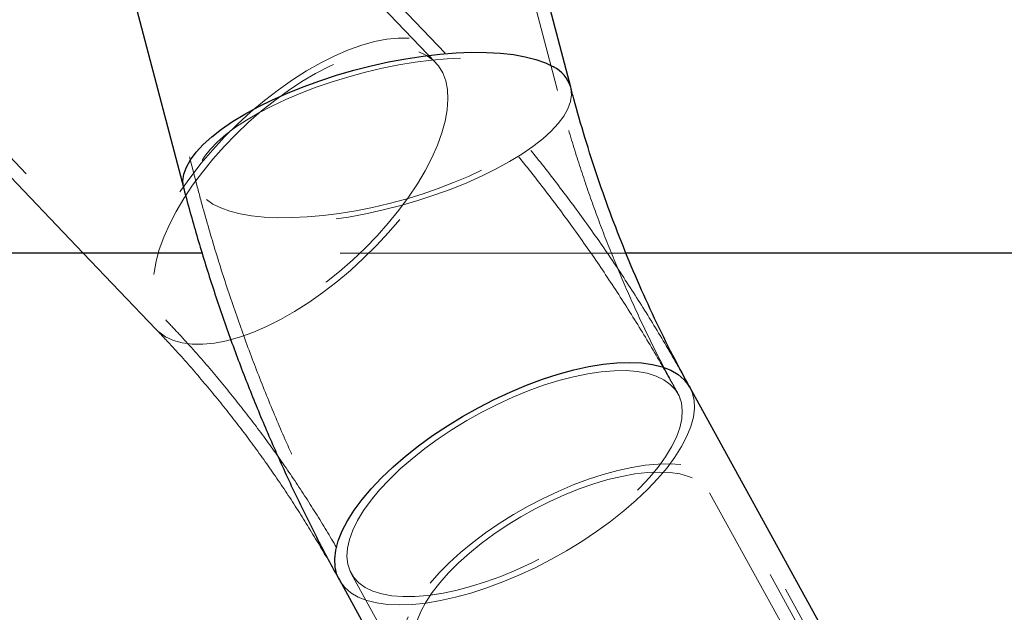
# Model space of a CAD drawing. Units: millimetres. Extents: x 0 to 59.4, y 0 to 42.1.
# Drawn here: x 16.9 to 17.3, y 12.1 to 12.3 of the extents above; entities that cross this region are included whole.
import ezdxf

# ---------------------------------------------------------------- set-up
doc = ezdxf.new("R2010")
doc.units = ezdxf.units.MM
doc.linetypes.add('HIDDEN', pattern=[0.1905, 0.127, -0.0635])

msp = doc.modelspace()

# ---------------------------------------------------------------- linework, layer by layer
at = {"color": 7, "linetype": 'Continuous', "lineweight": 25}
for p, q in [((17.1306816, 12.283927), (17.0121761, 12.7356994)), ((16.8401943, 12.6905862), (16.9586998, 12.2388138)), ((16.6397758, 12.4971431), (16.9139801, 12.210144)), ((16.9668518, 12.210144), (11.6827656, 12.210144)), ((17.6478115, 12.210144), (17.1552387, 12.210144)), ((17.2410236, 12.0461361), (17.1836344, 12.1504494)), ((17.0278545, 12.0647446), (17.0918251, 11.9484675))]:
    msp.add_line(p, q, dxfattribs=at)
at = {"color": 7, "linetype": 'HIDDEN', "lineweight": 18}
for p, q in [((17.1248785, 12.2824046), (17.006372, 12.734177)), ((16.8459984, 12.6921086), (16.9645038, 12.2403362)), ((17.0705753, 12.2949381), (16.7639919, 12.615824)), ((16.6441131, 12.501288), (16.9506946, 12.1804021)), ((17.0749136, 12.2990829), (16.8929268, 12.4895611)), ((16.9139801, 12.210144), (16.9463573, 12.1762573)), ((17.1552387, 12.210144), (16.9668518, 12.210144)), ((17.6157051, 11.3526528), (17.1783777, 12.1475572)), ((17.6087585, 11.3592637), (17.197703, 12.1064141)), ((17.775786, 11.0432194), (17.1924463, 12.1035219)), ((17.0331112, 12.0676368), (17.4704386, 11.2727323))]:
    msp.add_line(p, q, dxfattribs=at)
at = {"color": 7, "linetype": 'HIDDEN', "lineweight": 18, "flags": 128}
for points in [[(16.9475666, 12.1750996), (16.9505878, 12.1729246), (16.9540954, 12.1712708), (16.9580551, 12.1701516), (16.9624401, 12.1695761), (16.9672142, 12.1695488), (16.9723354, 12.17007), (16.9777656, 12.1711353), (16.983461, 12.1727364), (16.9893757, 12.1748604), (16.995462, 12.1774901), (17.0016685, 12.1806043), (17.0079485, 12.1841779), (17.0142494, 12.1881823), (17.0205217, 12.192585), (17.0267149, 12.1973508), (17.0327774, 12.2024412), (17.0386625, 12.2078153), (17.0443216, 12.2134297), (17.0497099, 12.2192393), (17.0547834, 12.2251972), (17.0595012, 12.2312557), (17.0638252, 12.2373658), (17.0677219, 12.2434782), (17.071158, 12.2495441), (17.0741077, 12.2555142), (17.0765463, 12.2613406), (17.0784536, 12.2669765), (17.0798155, 12.2723764), (17.0806194, 12.277497), (17.0808607, 12.2822968), (17.0805364, 12.2867372), (17.0796495, 12.2907827), (17.0782066, 12.2944006), (17.0762201, 12.2975617), (17.0737053, 12.3002405), (17.0706821, 12.3024156), (17.0671764, 12.3040694), (17.0632149, 12.3051886), (17.0588299, 12.3057641), (17.0540577, 12.3057914), (17.0489345, 12.3052703), (17.0435043, 12.3042049), (17.037809, 12.3026038), (17.0318952, 12.3004798), (17.0258098, 12.2978502), (17.0196024, 12.2947359), (17.0133224, 12.2911623), (17.0070205, 12.2871579), (17.0007492, 12.2827552), (16.994556, 12.2779894), (16.9884926, 12.2728989), (16.9826084, 12.2675249), (16.9769493, 12.2619105), (16.971561, 12.2561009), (16.9664875, 12.250143), (16.9617687, 12.2440845), (16.9574447, 12.2379744), (16.953548, 12.231862), (16.9501129, 12.2257963), (16.9471622, 12.219826), (16.9447246, 12.2139995), (16.9428173, 12.2083637), (16.9414554, 12.2029637), (16.9406505, 12.1978432), (16.9404102, 12.1930435), (16.9407345, 12.188603), (16.9416214, 12.1845575), (16.9430633, 12.1809396), (16.9450508, 12.1777785), (16.9475666, 12.1750996)], [(17.0632578, 12.2996259), (17.06663, 12.2980458), (17.0695244, 12.2959507), (17.0719162, 12.2933584), (17.0737854, 12.2902909), (17.0751158, 12.2867744), (17.0758959, 12.2828391), (17.07612, 12.2785184), (17.0757843, 12.273849), (17.0748935, 12.2688712), (17.0734545, 12.2636271), (17.0714794, 12.2581616), (17.0689855, 12.2525212), (17.0659929, 12.2467541), (17.0625292, 12.2409095), (17.058622, 12.2350372), (17.0543056, 12.2291875), (17.0496164, 12.2234102), (17.0445944, 12.2177544), (17.0392833, 12.2122686), (17.0337272, 12.2069996), (17.0279747, 12.2019921), (17.0220743, 12.197289), (17.0160757, 12.1929305), (17.0100313, 12.1889537), (17.0039917, 12.1853925), (16.9980083, 12.1822774), (16.9921337, 12.1796348), (16.9864155, 12.1774874), (16.9809051, 12.1758534), (16.9756485, 12.1747468), (16.9706894, 12.1741771), (16.9660717, 12.1741489), (16.9618335, 12.1746629), (16.9580131, 12.1757143), (16.9546409, 12.1772944), (16.9517475, 12.1793895), (16.9493538, 12.1819818), (16.9474846, 12.1850493), (16.9461551, 12.1885658), (16.945375, 12.1925011), (16.94515, 12.1968218), (16.9454857, 12.2014911), (16.9463764, 12.206469), (16.9478164, 12.2117131), (16.9497906, 12.2171786), (16.9522854, 12.222819), (16.955278, 12.2285861), (16.9587417, 12.2344307), (16.9626499, 12.240303), (16.9669662, 12.2461527), (16.9716545, 12.25193), (16.9766765, 12.2575858), (16.9819866, 12.2630716), (16.9875427, 12.2683407), (16.9932953, 12.2733481), (16.9991966, 12.2780512), (17.0051952, 12.2824097), (17.0112396, 12.2863865), (17.0172792, 12.2899477), (17.0232626, 12.2930628), (17.0291372, 12.2957055), (17.0348545, 12.2978529), (17.0403658, 12.2994868), (17.0456224, 12.3005934), (17.0505806, 12.3011632), (17.0551983, 12.3011912), (17.0594364, 12.3006773), (17.0632578, 12.2996259)], [(16.9688411, 12.2339194), (16.9716621, 12.2319563), (16.9751087, 12.2302442), (16.9791466, 12.2287977), (16.9837433, 12.227629), (16.9888626, 12.2267483), (16.9944568, 12.2261628), (17.0004783, 12.2258778), (17.0068784, 12.2258956), (17.0136009, 12.226216), (17.0205885, 12.2268364), (17.027782, 12.2277514), (17.0351196, 12.2289533), (17.0425392, 12.2304316), (17.0499759, 12.232174), (17.0573688, 12.2341655), (17.064653, 12.236389), (17.0717674, 12.2388257), (17.0786501, 12.2414548), (17.0852438, 12.2442537), (17.0914913, 12.2471986), (17.0973392, 12.2502646), (17.102738, 12.2534252), (17.1076418, 12.2566536), (17.1120086, 12.2599222), (17.1158005, 12.2632033), (17.1189857, 12.2664687), (17.1215378, 12.2696905), (17.1234337, 12.2728415), (17.1246582, 12.2758944), (17.1251999, 12.2788235), (17.1250559, 12.2816038), (17.1242252, 12.2842114), (17.1227155, 12.2866241), (17.1205412, 12.2888214), (17.1177192, 12.2907844), (17.1142746, 12.2924966), (17.1102358, 12.2939431), (17.1056381, 12.2951118), (17.1005207, 12.2959925), (17.0949264, 12.296578), (17.088904, 12.296863), (17.0825039, 12.2968452), (17.0757814, 12.2965248), (17.0687938, 12.2959044), (17.0616003, 12.2949894), (17.0542627, 12.2937875), (17.0468441, 12.2923092), (17.0394064, 12.2905668), (17.0320135, 12.2885753), (17.0247293, 12.2863518), (17.0176149, 12.2839151), (17.0107322, 12.281286), (17.0041385, 12.2784871), (16.997891, 12.2755422), (16.992044, 12.2724762), (16.9866443, 12.2693156), (16.9817405, 12.2660872), (16.9773746, 12.2628185), (16.9735809, 12.2595375), (16.9703956, 12.2562721), (16.9678436, 12.2530502), (16.9659477, 12.2498993), (16.9647232, 12.2468463), (16.9641815, 12.2439171), (16.9643265, 12.2411369), (16.9651581, 12.2385294), (16.9666668, 12.2361167), (16.9688411, 12.2339194)], [(17.1306806, 12.283932), (17.1308075, 12.2833976), (17.1310507, 12.2805231), (17.1305977, 12.2774943), (17.1294542, 12.2743358), (17.127627, 12.2710728), (17.1251331, 12.2677317), (17.1219908, 12.2643395), (17.1182266, 12.2609232), (17.1138702, 12.2575106), (17.1089569, 12.2541291), (17.1035257, 12.2508059), (17.0976215, 12.2475677), (17.091291, 12.2444407), (17.0845848, 12.24145), (17.0775581, 12.2386196), (17.0702663, 12.2359724), (17.0627685, 12.2335298), (17.0551258, 12.2313112), (17.0473982, 12.2293347), (17.0396496, 12.2276162), (17.031941, 12.2261694), (17.0243355, 12.225006), (17.0168939, 12.2241354), (17.0096756, 12.2235647), (17.0027395, 12.2232982), (16.996141, 12.2233384), (16.9899345, 12.2236847), (16.9841667, 12.2243344), (16.9788872, 12.2252823), (16.9741379, 12.2265209), (16.9699569, 12.22804), (16.9663769, 12.2298274), (16.9634281, 12.2318689), (16.9611336, 12.2341478), (16.9595123, 12.236646), (16.9586998, 12.2388146)], [(17.135635, 12.081886), (17.142161, 12.0862398), (17.1483942, 12.0907657), (17.1542841, 12.0954271), (17.159783, 12.1001865), (17.164847, 12.1050054), (17.1694351, 12.1098453), (17.1735101, 12.1146671), (17.1770406, 12.119432), (17.1799961, 12.1241016), (17.1823536, 12.1286382), (17.184095, 12.1330054), (17.1852051, 12.1371682), (17.1856752, 12.1410928), (17.1855016, 12.1447476), (17.1846863, 12.1481035), (17.1832357, 12.1511331), (17.1811605, 12.1538123), (17.1784788, 12.1561193), (17.1752105, 12.1580357), (17.1713844, 12.1595459), (17.167028, 12.1606379), (17.1621795, 12.1613028), (17.1568762, 12.1615354), (17.1511617, 12.1613337), (17.1450811, 12.1606993), (17.1386829, 12.1596374), (17.1320205, 12.1581564), (17.1251465, 12.1562684), (17.118116, 12.1539885), (17.1109863, 12.151335), (17.1038137, 12.1483295), (17.0966573, 12.144996), (17.0895744, 12.1413614), (17.0826212, 12.1374549), (17.0758539, 12.133308), (17.0693269, 12.1289541), (17.0630937, 12.1244283), (17.0572038, 12.1197669), (17.051705, 12.1150076), (17.0466409, 12.1101885), (17.0420528, 12.1053486), (17.0379778, 12.1005268), (17.0344482, 12.095762), (17.0314928, 12.0910925), (17.0291353, 12.0865558), (17.0273939, 12.0821885), (17.0262838, 12.0780258), (17.0258137, 12.0741012), (17.0259863, 12.0704463), (17.0268017, 12.0670905), (17.0282532, 12.0640608), (17.0303283, 12.0613817), (17.0330101, 12.0590747), (17.0362774, 12.0571583), (17.0401045, 12.055648), (17.0444599, 12.054556), (17.0493093, 12.0538911), (17.0546127, 12.0536585), (17.0603271, 12.0538603), (17.0664078, 12.0544947), (17.072805, 12.0555567), (17.0794683, 12.0570376), (17.0863424, 12.0589257), (17.0933719, 12.0612055), (17.1005026, 12.0638589), (17.1076742, 12.0668645), (17.1148315, 12.070198), (17.1219145, 12.0738327), (17.1288677, 12.0777392), (17.135635, 12.081886)], [(17.078054, 12.1316893), (17.0717855, 12.1275127), (17.065806, 12.1231661), (17.0601679, 12.1186866), (17.0549188, 12.1141126), (17.0501028, 12.1094829), (17.0457626, 12.1048372), (17.0419327, 12.1002151), (17.0386482, 12.0956558), (17.035936, 12.0911986), (17.0338188, 12.0868812), (17.0323158, 12.0827405), (17.0314394, 12.0788118), (17.0311962, 12.0751288), (17.0315901, 12.0717228), (17.0326162, 12.0686229), (17.0342661, 12.0658554), (17.0365253, 12.0634442), (17.0393759, 12.0614095), (17.0427919, 12.0597689), (17.0467458, 12.0585364), (17.0512024, 12.0577225), (17.0561252, 12.0573341), (17.0614706, 12.0573745), (17.0671936, 12.0578434), (17.0732456, 12.0587367), (17.0795751, 12.0600469), (17.0861278, 12.0617628), (17.0928484, 12.0638697), (17.0996786, 12.0663498), (17.1065603, 12.0691817), (17.1134353, 12.0723414), (17.1202446, 12.0758018), (17.1269298, 12.0795335), (17.1334348, 12.0835046), (17.1397033, 12.0876813), (17.1456819, 12.0920279), (17.1513201, 12.0965073), (17.15657, 12.1010814), (17.1613851, 12.105711), (17.1657263, 12.1103567), (17.1695553, 12.1149789), (17.1728407, 12.1195381), (17.1755529, 12.1239955), (17.1776691, 12.1283129), (17.1791731, 12.1324535), (17.1800495, 12.1363821), (17.1802917, 12.1400651), (17.1798988, 12.1434712), (17.1788727, 12.1465711), (17.1772228, 12.1493385), (17.1749635, 12.1517499), (17.172113, 12.1537845), (17.168696, 12.1554251), (17.164743, 12.1566576), (17.1602855, 12.1574714), (17.1553636, 12.15786), (17.1500183, 12.1578195), (17.1442953, 12.1573507), (17.1382423, 12.1564573), (17.1319128, 12.1551471), (17.1253601, 12.1534312), (17.1186405, 12.1513242), (17.1118103, 12.1488443), (17.1049286, 12.1460123), (17.0980535, 12.1428527), (17.0912443, 12.1393922), (17.0845581, 12.1356606), (17.078054, 12.1316893)], [(17.065806, 12.1231661), (17.0717855, 12.1275127), (17.078054, 12.1316893), (17.0845581, 12.1356606), (17.0912443, 12.1393922), (17.0980535, 12.1428527), (17.1049286, 12.1460123), (17.1118103, 12.1488443), (17.1186405, 12.1513242), (17.1253601, 12.1534312), (17.1319128, 12.1551471), (17.1382423, 12.1564573), (17.1442953, 12.1573507), (17.1500183, 12.1578195), (17.1553636, 12.15786), (17.1602855, 12.1574714), (17.164743, 12.1566576), (17.168696, 12.1554251), (17.172113, 12.1537845), (17.1749635, 12.1517499), (17.1772228, 12.1493385), (17.1788727, 12.1465711), (17.1798988, 12.1434712), (17.1802917, 12.1400651), (17.1800495, 12.1363821), (17.1791731, 12.1324535), (17.1776691, 12.1283129), (17.1755529, 12.1239955), (17.1728407, 12.1195381), (17.1695553, 12.1149789), (17.1657263, 12.1103567), (17.1613851, 12.105711), (17.15657, 12.1010814), (17.1513201, 12.0965073), (17.1456819, 12.0920279), (17.1397033, 12.0876813), (17.1334348, 12.0835046), (17.1269298, 12.0795335), (17.1202446, 12.0758018), (17.1134353, 12.0723414), (17.1065603, 12.0691817), (17.0996786, 12.0663498), (17.0928484, 12.0638697), (17.0861278, 12.0617628), (17.0795751, 12.0600469), (17.0732456, 12.0587367), (17.0671936, 12.0578434), (17.0614706, 12.0573745), (17.0561252, 12.0573341), (17.0512024, 12.0577225), (17.0467458, 12.0585364), (17.0427919, 12.0597689), (17.0393759, 12.0614095), (17.0365253, 12.0634442), (17.0342661, 12.0658554), (17.0326162, 12.0686229), (17.0315901, 12.0717228), (17.0311962, 12.0751288), (17.0314394, 12.0788118), (17.0323158, 12.0827405), (17.0338188, 12.0868812), (17.035936, 12.0911986), (17.0386482, 12.0956558), (17.0419327, 12.1002151), (17.0457626, 12.1048372), (17.0501028, 12.1094829), (17.0549188, 12.1141126), (17.0601679, 12.1186866), (17.065806, 12.1231661)], [(17.1836344, 12.1504494), (17.1846863, 12.1481035), (17.1855016, 12.1447476), (17.1856752, 12.1410928), (17.1852051, 12.1371682), (17.184095, 12.1330054), (17.1823536, 12.1286382), (17.1799961, 12.1241016), (17.1770406, 12.119432), (17.1735101, 12.1146671), (17.1694351, 12.1098453), (17.164847, 12.1050054), (17.159783, 12.1001865), (17.1542841, 12.0954271), (17.1483942, 12.0907657), (17.142161, 12.0862398)], [(17.0681558, 12.0633617), (17.0722109, 12.0679071), (17.0767523, 12.0724521), (17.0817409, 12.0769567), (17.087132, 12.0813812), (17.0928798, 12.0856868), (17.0989319, 12.0898358), (17.1052366, 12.0937915), (17.1117378, 12.0975193), (17.1183782, 12.1009864), (17.1251007, 12.1041622), (17.1318441, 12.107019), (17.1385513, 12.1095316), (17.1451612, 12.1116778), (17.1516176, 12.1134389), (17.1578632, 12.1147994), (17.1638428, 12.1157474), (17.1695038, 12.1162744), (17.1747967, 12.1163758), (17.1796747, 12.1160509), (17.1840959, 12.1153024), (17.1880203, 12.1141368), (17.1914135, 12.1125646), (17.1942459, 12.1105994), (17.1964927, 12.1082585), (17.198135, 12.1055625), (17.1991573, 12.1025352), (17.1995502, 12.0992029), (17.1993109, 12.0955953), (17.1984421, 12.0917437), (17.1969505, 12.0876823), (17.1948496, 12.0834465), (17.1921583, 12.0790737), (17.1888986, 12.0746024), (17.1851011, 12.0700716), (17.1807981, 12.0655214), (17.1760278, 12.0609916), (17.1708322, 12.0565222), (17.165257, 12.0521522), (17.15935, 12.0479203), (17.1531654, 12.0438636), (17.1467548, 12.0400175), (17.1401764, 12.0364162), (17.1334883, 12.0330911), (17.1267477, 12.0300714), (17.1200157, 12.0273838), (17.1133495, 12.0250519), (17.1068083, 12.023096), (17.1004511, 12.0215334), (17.0943313, 12.0203779), (17.0885053, 12.0196396), (17.0830217, 12.019325), (17.077931, 12.019437), (17.0732761, 12.0199743), (17.069099, 12.0209323), (17.0654369, 12.0223028), (17.0623203, 12.0240734), (17.0597769, 12.0262288), (17.0578304, 12.0287501), (17.0564972, 12.0316149), (17.0557886, 12.0347982), (17.0557113, 12.0382719), (17.0562664, 12.0420056), (17.057448, 12.0459664), (17.0592457, 12.0501197), (17.0616451, 12.0544286), (17.0646234, 12.0588556), (17.0681558, 12.0633617)], [(17.0724512, 12.0635019), (17.076366, 12.067903), (17.0807739, 12.0723036), (17.0856329, 12.0766613), (17.0908972, 12.0809341), (17.0965143, 12.0850809), (17.1024309, 12.0890619), (17.1085897, 12.0928386), (17.1149326, 12.0963745), (17.1213966, 12.0996359), (17.1279207, 12.1025911), (17.1344429, 12.1052118), (17.1408983, 12.1074727), (17.1472259, 12.109352), (17.1533638, 12.1108316), (17.1592546, 12.1118974), (17.1648403, 12.112539), (17.1700683, 12.1127501), (17.1748863, 12.1125288), (17.1792494, 12.1118774), (17.1831156, 12.110802), (17.1864467, 12.1093128), (17.1892114, 12.1074244), (17.191383, 12.1051549), (17.1929403, 12.1025262), (17.1938682, 12.0995635), (17.1941581, 12.0962954), (17.1938072, 12.0927534), (17.1928192, 12.0889715), (17.1912027, 12.0849864), (17.188974, 12.0808361), (17.186154, 12.0765608), (17.1827703, 12.0722016), (17.1788555, 12.0678006), (17.1744476, 12.0634001), (17.1695877, 12.0590424), (17.1643244, 12.0547695), (17.1587072, 12.0506226), (17.1527906, 12.0466417), (17.1466318, 12.0428651), (17.1402889, 12.039329), (17.1338249, 12.0360676), (17.1272999, 12.0331124), (17.1207786, 12.0304917), (17.1143232, 12.0282308), (17.1079956, 12.0263515), (17.1018568, 12.0248719), (17.0959669, 12.0238061), (17.0903803, 12.0231647), (17.0851532, 12.0229534), (17.0803352, 12.0231747), (17.0759722, 12.0238262), (17.072106, 12.0249017), (17.0687748, 12.0263907), (17.0660101, 12.0282791), (17.0638386, 12.0305486), (17.0622812, 12.0331774), (17.0613533, 12.03614), (17.0610634, 12.0394081), (17.0614143, 12.0429502), (17.0624023, 12.046732), (17.0640188, 12.0507173), (17.0662475, 12.0548674), (17.0690676, 12.0591427), (17.0724512, 12.0635019)], [(17.142161, 12.0862398), (17.135635, 12.081886), (17.1288677, 12.0777392), (17.1219145, 12.0738327), (17.1148315, 12.070198), (17.1076742, 12.0668645), (17.1005026, 12.0638589), (17.0933719, 12.0612055), (17.0863424, 12.0589257), (17.0794683, 12.0570376), (17.072805, 12.0555567), (17.0664078, 12.0544947), (17.0603271, 12.0538603), (17.0546127, 12.0536585), (17.0493093, 12.0538911), (17.0444599, 12.054556), (17.0401045, 12.055648), (17.0362774, 12.0571583), (17.0330101, 12.0590747), (17.0303283, 12.0613817), (17.0282532, 12.0640608), (17.0278545, 12.0647446)]]:
    msp.add_lwpolyline(points, dxfattribs=at)
at = {"color": 8, "linetype": 'Continuous', "lineweight": 25, "flags": 128}
for points in [[(16.9586998, 12.2388146), (16.9585758, 12.2393431), (16.9583317, 12.2422177), (16.9587837, 12.2452464), (16.9599281, 12.248405), (16.9617553, 12.251668), (16.9642502, 12.2550091), (16.9673916, 12.2584013), (16.9711548, 12.2618175), (16.9755111, 12.2652301), (16.9804264, 12.2686117), (16.9858566, 12.2719349), (16.9917598, 12.2751731), (16.9980913, 12.2783001), (17.0047975, 12.2812908), (17.0118242, 12.2841212), (17.019116, 12.2867683), (17.0266138, 12.2892109), (17.0342565, 12.2914296), (17.0419842, 12.293406), (17.0497328, 12.2951246), (17.0574413, 12.2965714), (17.0650469, 12.2977348), (17.0724893, 12.2986054), (17.0797067, 12.2991761), (17.0866428, 12.2994426), (17.0932413, 12.2994024), (17.0994488, 12.2990561), (17.1052156, 12.2984063), (17.1104942, 12.2974583), (17.1152435, 12.2962199), (17.1194254, 12.2947008), (17.1230045, 12.2929133)], [(17.0278545, 12.0647446), (17.0268017, 12.0670905), (17.0259863, 12.0704463), (17.0258137, 12.0741012), (17.0262838, 12.0780258), (17.0273939, 12.0821885), (17.0291353, 12.0865558), (17.0314928, 12.0910925), (17.0344482, 12.095762), (17.0379778, 12.1005268), (17.0420528, 12.1053486), (17.0466409, 12.1101885), (17.051705, 12.1150076), (17.0572038, 12.1197669), (17.0630937, 12.1244283), (17.0693269, 12.1289541), (17.0758539, 12.133308), (17.0826212, 12.1374549), (17.0895744, 12.1413614), (17.0966573, 12.144996), (17.1038137, 12.1483295), (17.1109863, 12.151335), (17.118116, 12.1539885), (17.1251465, 12.1562684), (17.1320205, 12.1581564), (17.1386829, 12.1596374), (17.1450811, 12.1606993), (17.1511617, 12.1613337), (17.1568762, 12.1615354), (17.1621795, 12.1613028), (17.167028, 12.1606379), (17.1713844, 12.1595459), (17.1752105, 12.1580357), (17.1784788, 12.1561193), (17.1811605, 12.1538123), (17.1832357, 12.1511331), (17.1836344, 12.1504494)]]:
    msp.add_lwpolyline(points, dxfattribs=at)
at = {"color": 8, "linetype": 'Continuous', "lineweight": 25}
msp.add_arc((17.1161639, 12.2792959), 0.0152391, 17.71155, 63.327757, dxfattribs=at)
at = {"color": 7, "linetype": 'HIDDEN', "lineweight": 18}
for points, knots in [([(17.1836344, 12.1504494), (17.1817058, 12.1539148), (17.1763327, 12.1635694), (17.1670963, 12.1791554), (17.1557883, 12.197084), (17.1439804, 12.2146223), (17.1316931, 12.2317623), (17.1189315, 12.2484882), (17.1057095, 12.2647912), (17.0922739, 12.2803722), (17.0819165, 12.2917176), (17.0761428, 12.2977901), (17.0749136, 12.2990829)], [0, 0, 0, 0, 0.06442685, 0.17949596, 0.29427028, 0.40874133, 0.52292143, 0.63682917, 0.7504743, 0.86387584, 0.97101857, 1, 1, 1, 1]), ([(17.1783777, 12.1475572), (17.1764649, 12.1509941), (17.1711227, 12.1605932), (17.1619342, 12.1760973), (17.1506727, 12.1939449), (17.1389116, 12.2114017), (17.1266719, 12.2284604), (17.113959, 12.2451052), (17.1007855, 12.2613264), (17.0873979, 12.2768275), (17.0772308, 12.2879415), (17.0716404, 12.2938185), (17.0705753, 12.2949381)], [0, 0, 0, 0, 0.06444262, 0.17998069, 0.29522015, 0.41015461, 0.52479337, 0.6391554, 0.75325356, 0.86710705, 0.97468211, 1, 1, 1, 1]), ([(17.1783777, 12.1475572), (17.176924, 12.1502304), (17.1725208, 12.1583275), (17.165549, 12.1720814), (17.1576548, 12.1889237), (17.1502843, 12.2060848), (17.1434336, 12.2235415), (17.1371105, 12.2412791), (17.1313282, 12.2592833), (17.1273606, 12.2730373), (17.125309, 12.28078), (17.1248785, 12.2824046)], [0, 0, 0, 0, 0.062766957, 0.190122368, 0.318006507, 0.44639889, 0.575317923, 0.704774178, 0.83477392, 0.965331307, 1, 1, 1, 1]), ([(16.9645038, 12.2403362), (16.9655391, 12.2364614), (16.968444, 12.2255888), (16.9736735, 12.2078661), (16.9803542, 12.1872573), (16.9875957, 12.1669102), (16.9953859, 12.1468408), (17.0037162, 12.1270628), (17.0125838, 12.1075929), (17.0218157, 12.0887869), (17.0287797, 12.075536), (17.0325581, 12.0686453), (17.0331112, 12.0676368)], [0, 0, 0, 0, 0.06458573, 0.18122669, 0.29751373, 0.41342649, 0.52897275, 0.64415146, 0.75897558, 0.87344824, 0.98147651, 1, 1, 1, 1]), ([(16.9506946, 12.1804021), (16.9527192, 12.1782619), (16.9588847, 12.1717442), (16.9688657, 12.1605231), (16.9804667, 12.1465909), (16.9916124, 12.1322262), (17.0022966, 12.1174493), (17.0125088, 12.1022734), (17.0220616, 12.0869941), (17.0288264, 12.0753758), (17.0323747, 12.068967), (17.0331112, 12.0676368)], [0, 0, 0, 0, 0.063102, 0.19216694, 0.32158529, 0.45136591, 0.58152522, 0.71209077, 0.84309294, 0.96743244, 1, 1, 1, 1]), ([(16.9463573, 12.1762573), (16.9483583, 12.1741416), (16.9544753, 12.167674), (16.9643852, 12.1565302), (16.9759161, 12.1426786), (16.9869868, 12.1283905), (16.9975997, 12.1136937), (17.0077415, 12.098598), (17.0172236, 12.0833977), (17.0238205, 12.072038), (17.0272341, 12.0658663), (17.0278545, 12.0647446)], [0, 0, 0, 0, 0.06307354, 0.19281899, 0.32293087, 0.45339229, 0.58424965, 0.71552135, 0.84723182, 0.97223652, 1, 1, 1, 1])]:
    msp.add_open_spline(points, degree=3, knots=knots, dxfattribs=at)
at = {"color": 7, "linetype": 'Continuous', "lineweight": 25}
for points, knots in [([(17.1836344, 12.1504494), (17.1821964, 12.1530942), (17.1778265, 12.1611313), (17.1709028, 12.1747923), (17.1630587, 12.1915391), (17.1557352, 12.2086036), (17.1489336, 12.2259646), (17.1426583, 12.243606), (17.1370252, 12.2611888), (17.1331373, 12.2746727), (17.131146, 12.2821769), (17.1306816, 12.283927)], [0, 0, 0, 0, 0.062734232, 0.190644361, 0.319093709, 0.448061581, 0.577559251, 0.707602928, 0.838202042, 0.962267244, 1, 1, 1, 1]), ([(16.9586998, 12.2388138), (16.9597433, 12.2349094), (16.9626649, 12.2239775), (16.9679191, 12.2061653), (16.9746241, 12.1854661), (16.9818931, 12.1650294), (16.9897089, 12.1448687), (16.9980702, 12.1250013), (17.0069642, 12.1054391), (17.0162258, 12.0865444), (17.0233066, 12.0730449), (17.0271994, 12.0659403), (17.0278545, 12.0647446)], [0, 0, 0, 0, 0.06456749, 0.18078508, 0.29665293, 0.41215323, 0.52728955, 0.64206808, 0.75649034, 0.87056794, 0.97821796, 1, 1, 1, 1])]:
    msp.add_open_spline(points, degree=3, knots=knots, dxfattribs=at)

doc.saveas('drawing.dxf')
